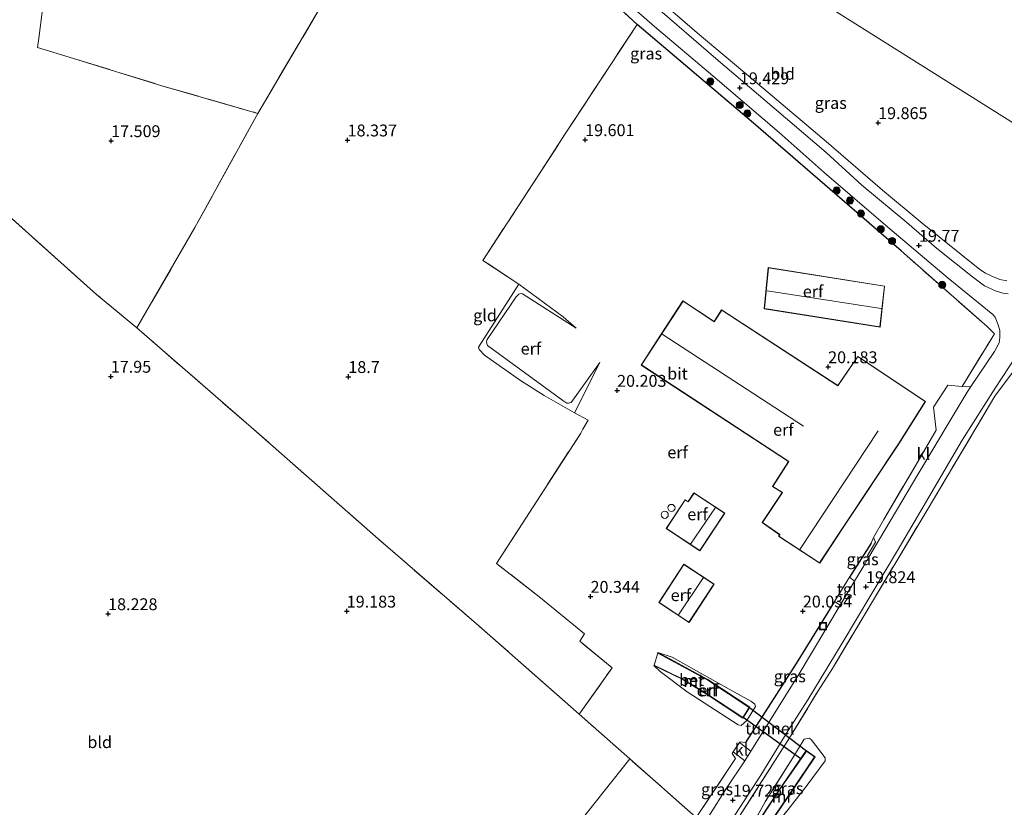
# Model space of a CAD drawing. Units: metres. Extents: x 202895 to 209553, y 368749 to 375003.
# Drawn here: x 204331 to 204538, y 369059 to 369225 of the extents above; entities that cross this region are included whole.
import ezdxf
from ezdxf.enums import TextEntityAlignment as Align

# ---------------------------------------------------------------- set-up
doc = ezdxf.new("R2010")
doc.units = ezdxf.units.M
doc.linetypes.add('IE-TERREINAFSCHEIDING', pattern=[10, 8, -2])
doc.layers.get('0').update_dxf_attribs({"lineweight": 25})
for name, color, linetype, lineweight in [('B-ME-GR-BOOM-S-B1', 93, 'Continuous', 18), ('B-ME-GW-KRUINLIJN-L-B1', 93, 'Continuous', 18), ('B-ME-GW-TEENLIJN-L-B1', 93, 'Continuous', 18), ('B-ME-IE-GRASLAND-GV-B6', 93, 'Continuous', 18), ('B-ME-IE-GRONDWERKLIJN-GROND_INGERICHT-GV-B6', 253, 'Continuous', 18), ('B-ME-IE-HULPGEOMETRIE-L-B1', 53, 'Continuous', 18), ('B-ME-IE-INRICHTINGSELEMENT-S-B1', 253, 'Continuous', 18), ('B-ME-IE-TERREINAFSCHEIDING-DOORGANG-L-B1', 8, 'IE-TERREINAFSCHEIDING-KUNSTMATIG-OPEN', 18), ('B-ME-IE-TERREINAFSCHEIDING-RASTERHEKWERK-L-B1', 8, 'IE-TERREINAFSCHEIDING', 18), ('B-ME-KG-KADASTRAAL-DAKRAND-L-B1', 13, 'Continuous', 18), ('B-ME-KG-KADASTRAAL-NOKLIJN-L-B1', 13, 'Continuous', 18), ('B-ME-MW-MUUR-GV-B6', 8, 'IE-TERREINAFSCHEIDING-KUNSTMATIG', 18), ('B-ME-OG-BEBOUWING-S-B1', 173, 'Continuous', 18), ('B-ME-VH-VERH_SOORT-BETON-OVERIG-GV-B6', 8, 'IE-TERREINAFSCHEIDING-NATUURLIJK-HOUTWAL', 18), ('B-ME-VH-VERH_SOORT-BITUMEN-GV-B6', 8, 'IE-TERREINAFSCHEIDING-NATUURLIJK-HOUTWAL', 18), ('B-ME-VH-VERH_SOORT-KLINKERS-GV-B6', 8, 'IE-TERREINAFSCHEIDING-NATUURLIJK-HOUTWAL', 18), ('B-ME-VH-VERH_SOORT-TEGELS-GV-B6', 8, 'Continuous', 18)]:
    doc.layers.add(name, color=color, linetype=linetype, lineweight=lineweight)
for name, color, linetype in [('B-ME-GW-HOOGTEPUNT-S-B1', 10, 'Continuous'), ('B-ME-IE-TERREINAFSCHEIDING-HAAGRASTER-L-B1', 10, 'Continuous'), ('B-ME-KW-TUNNEL-GV-B7', 10, 'Continuous')]:
    doc.layers.add(name, color=color, linetype=linetype)
doc.styles.add('NLCS-ISO', font='NLCS-ISO.TTF')
doc.linetypes.add('IE-TERREINAFSCHEIDING-KUNSTMATIG', pattern='A,4,[82,NLCS.SHX,S=0.75,R=90,X=0,Y=0],4,-2', length=10)
doc.linetypes.add('IE-TERREINAFSCHEIDING-KUNSTMATIG-OPEN', pattern='A,7,-1.5,[67,NLCS.SHX,S=0.75,R=0,X=0,Y=0],-1.5', length=10)
doc.linetypes.add('IE-TERREINAFSCHEIDING-NATUURLIJK-HOUTWAL', pattern='A,7,-1.5,[67,NLCS.SHX,S=0.75,R=45,X=0,Y=0],-1.5,7,-1.5,[70,NLCS.SHX,S=0.75,R=0,X=0,Y=0],-1.5', length=20)

# ---------------------------------------------------------------- blocks, each defined once
blk = doc.blocks.new('dtb')
blk.add_circle((0, 0), 0.75)
blk = doc.blocks.new('hoogtepunt')
for p, q in [((-0.5, 0), (0.5, 0)), ((0, 0.5), (0, -0.5))]:
    blk.add_line(p, q)
blk = doc.blocks.new('boom')
h = blk.add_hatch(color=256)
edge = h.paths.add_edge_path()
edge.add_arc((0, 0), 0.75, 0, 360)
blk.add_circle((0, 0), 0.75)
blk = doc.blocks.new('put')
for p, q in [((0.75, 0.75), (-0.75, 0.75)), ((-0.75, 0.75), (-0.75, -0.75)), ((0.75, -0.75), (0.75, 0.75)), ((-0.75, -0.75), (0.75, -0.75))]:
    blk.add_line(p, q)
blk.add_lwpolyline([(-0.625, 0.625), (0.625, 0.625), (0.625, -0.625), (-0.625, -0.625)], close=True)

msp = doc.modelspace()

# ---------------------------------------------------------------- linework, layer by layer
at = {"layer": 'B-ME-GW-KRUINLIJN-L-B1'}
for points in [[(204453.202, 369153.044, 20.237), (204447.153, 369144.599, 20.41), (204446.591, 369144.436, 20.413), (204446.235, 369144.473, 20.396), (204445.364, 369144.98, 20.362), (204429.452, 369156.622, 20.153), (204429.3, 369156.998, 20.152), (204429.272, 369157.436, 20.15), (204429.437, 369157.83, 20.146), (204435.524, 369166.84, 20.154), (204436.105, 369167.434, 20.147), (204436.407, 369167.566, 20.149), (204436.858, 369167.461, 20.147), (204448.155, 369160.238, 20.042)], [(204464.555, 369089.151, 20.184), (204465.924, 369087.889, 20.057), (204471.614, 369083.574, 20.027), (204482.356, 369076.615, 19.875), (204482.974, 369076.472, 19.875), (204484.206, 369077.533, 19.875), (204485.983, 369080.461, 19.858), (204485.848, 369080.985, 19.827), (204484.98, 369081.616, 19.865), (204481.563, 369083.542, 20.003), (204468.428, 369090.871, 20.148), (204465.421, 369091.843, 20.083)]]:
    msp.add_polyline3d(points, dxfattribs=at)
at = {"layer": 'B-ME-GW-TEENLIJN-L-B1'}
msp.add_line((204447.84, 369142.405, 20.177), (204453.202, 369153.044, 20.237), dxfattribs=at)
for points in [[(204447.84, 369142.405, 20.177), (204441.393, 369146.043, 19.902), (204436.447, 369149.191, 19.515), (204428.864, 369154.581, 19.441), (204427.746, 369155.753, 19.401), (204427.585, 369156.251, 19.388), (204436.082, 369169.509, 19.654)], [(204436.082, 369169.509, 19.654), (204445.453, 369162.613, 19.994), (204448.155, 369160.238, 20.042)]]:
    msp.add_polyline3d(points, dxfattribs=at)
at = {"layer": 'B-ME-IE-GRASLAND-GV-B6'}
for points in [[(204539.273, 369167.472, 19.789), (204538.171, 369167.597, 19.801), (204536.759, 369168.014, 19.808), (204534.333, 369169.182, 19.808), (204531.762, 369171.035, 19.801), (204524.174, 369177.113, 19.835), (204517.933, 369182.489, 19.831), (204508.456, 369190.378, 19.766), (204500.876, 369197.273, 19.69), (204489.966, 369206.616, 19.616), (204477.614, 369217.099, 19.33), (204464.764, 369228.179, 19.033), (204453.134, 369238.486, 18.725), (204442.115, 369247.971, 18.551), (204442.818, 369247.582, 18.556), (204443.598, 369247.416, 18.499), (204444.392, 369247.378, 18.442), (204445.232, 369247.515, 18.396)], [(204445.232, 369247.515, 18.396), (204452.295, 369241.417, 18.637), (204463.903, 369231.003, 18.855), (204473.662, 369222.474, 19.015), (204485.534, 369212.571, 19.347), (204500.874, 369199.595, 19.554), (204512.813, 369189.375, 19.685), (204521.172, 369182.371, 19.668), (204533.344, 369172.615, 19.691), (204534.496, 369171.866, 19.72), (204535.839, 369171.198, 19.743), (204537.563, 369170.488, 19.857), (204538.979, 369170.25, 19.92)], [(204451.625, 369235.323, 18.771), (204464.729, 369223.871, 19.091), (204476.996, 369213.44, 19.303), (204490.995, 369201.474, 19.572), (204500.475, 369193.059, 19.652), (204513.926, 369181.572, 19.675), (204526.641, 369170.781, 19.744), (204536.081, 369163.144, 19.773), (204536.532, 369162.578, 19.773), (204537.202, 369160.982, 19.738), (204537.502, 369159.763, 19.767), (204537.566, 369158.287, 19.773), (204537.389, 369157.174, 19.79), (204536.41, 369155.353, 19.784), (204531.423, 369147.952, 19.793)], [(204531.423, 369147.952, 19.793), (204530.477, 369147.899, 19.819), (204529.557, 369147.952, 19.836), (204536.418, 369159.065, 19.737), (204534.842, 369160.61, 19.862), (204516.733, 369176.519, 19.627), (204485.546, 369203.476, 19.525), (204461.017, 369224.247, 19.221), (204452.062, 369232.625, 18.862)], [(204480.888, 369056.365, 19.631), (204487.103, 369066.032, 19.699), (204492.877, 369075.44, 19.859), (204497.004, 369081.895, 19.837), (204504.303, 369093.858, 19.871), (204516.373, 369114.108, 19.734), (204522.531, 369124.63, 19.722), (204529.606, 369136.67, 19.648), (204536.583, 369147.615, 19.711), (204542.441, 369156.627, 19.854)], [(204542.828, 369154.318, 19.907), (204536.481, 369145.886, 19.851), (204522.396, 369122.222, 19.761), (204510.866, 369102.991, 19.824), (204502.229, 369088.514, 19.928), (204499.25, 369083.812, 19.851), (204492.818, 369073.35, 19.868), (204482.019, 369056.399, 19.718)], [(204509.92, 369111.987, 19.729), (204508.832, 369110.159, 19.849), (204506.901, 369106.925, 19.851), (204505.858, 369107.761, 19.885), (204510.363, 369114.891, 19.885), (204510.872, 369116.13, 19.74), (204511.327, 369115.152, 19.723), (204509.647, 369112.357, 19.723), (204509.92, 369111.987, 19.729)], [(204503.857, 369101.828, 19.885), (204495.031, 369087.049, 19.91), (204485.002, 369071.092, 19.924), (204482.611, 369072.925, 19.811), (204482.71, 369073.074, 19.81), (204483.87, 369072.907, 19.82), (204494.545, 369089.565, 19.779), (204502.659, 369102.607, 19.885), (204503.857, 369101.828, 19.885)], [(204488.368, 369053.269, 19.494), (204487.508, 369052.818, 19.499), (204486.923, 369052.653, 19.505), (204493.945, 369062.978, 18.278), (204498.549, 369069.891, 18.355), (204496.716, 369071.203, 18.347), (204491.006, 369062.953, 18.785), (204485.019, 369053.83, 19.521), (204484.792, 369054.577, 19.688), (204488.023, 369060.386, 19.682), (204493.908, 369069.652, 19.699), (204496.257, 369073.58, 19.648), (204497.316, 369073.846, 19.562), (204497.748, 369073.565, 19.528), (204500.679, 369069.683, 19.414), (204500.686, 369069.065, 19.396), (204496.909, 369063.883, 19.219), (204492.909, 369058.778, 19.265), (204489.298, 369054.376, 19.374), (204488.368, 369053.269, 19.494)], [(204483.748, 369069.025, 19.924), (204479.909, 369063.268, 19.805), (204476.13, 369057.387, 19.61), (204475.641, 369056.715, 19.586), (204473.775, 369055.667, 19.604), (204472.027, 369055.172, 19.595), (204473.506, 369057.091, 19.8), (204481.773, 369069.521, 19.821), (204481.049, 369070.566, 19.821), (204481.275, 369070.907, 19.819), (204483.748, 369069.025, 19.924)], [(204473.506, 369057.091, 19.8), (204472.027, 369055.172, 19.595), (204468.891, 369050.625, 19.484), (204467.575, 369048.87, 19.456), (204458.946, 369036.683, 19.348), (204455.392, 369031.528, 19.308), (204444.999, 369017.313, 19.291), (204437.452, 369006.388, 19.143), (204434.646, 369002.325, 19.194), (204429.954, 368995.942, 19.177), (204422.86, 368985.758, 19.166), (204419.898, 368981.946, 19.113), (204418.54, 368983.015, 19.168), (204413.66, 368986.799, 19.091), (204404.5, 368993.568, 18.946), (204415.903, 369010.013, 18.988), (204431.598, 369032.434, 19.168), (204445.128, 369051.369, 19.236), (204459.491, 369069.437, 19.549), (204473.506, 369057.091, 19.8)]]:
    msp.add_polyline3d(points, dxfattribs=at)
at = {"layer": 'B-ME-IE-GRONDWERKLIJN-GROND_INGERICHT-GV-B6'}
for points in [[(204560.684, 369190.757, 19.805), (204411.897, 369284.27, 17.99), (204417.003, 369292.395, 17.85), (204424.771, 369304.931, 17.826), (204429.693, 369312.515, 17.923), (204436.962, 369324.134, 17.98), (204443.035, 369334.224, 17.945), (204451.537, 369348.161, 17.866), (204460.532, 369363.066, 17.928), (204463.898, 369368.88, 18.019), (204472.564, 369383.592, 17.866), (204482.146, 369400.759, 17.934), (204493.754, 369421.154, 18.019), (204503.986, 369439.323, 17.957), (204509.306, 369449.088, 17.968), (204512.182, 369453.729, 17.974), (204519.159, 369464.793, 18.059), (204525.4, 369474.096, 18.088), (204529.298, 369478.955, 18.19), (204532.601, 369483.522, 18.201), (204549.394, 369513.16, 18.241)], [(204538.979, 369170.25, 19.92), (204537.563, 369170.488, 19.857), (204535.839, 369171.198, 19.743), (204534.496, 369171.866, 19.72), (204533.344, 369172.615, 19.691), (204521.172, 369182.371, 19.668), (204512.813, 369189.375, 19.685), (204500.874, 369199.595, 19.554), (204485.534, 369212.571, 19.347), (204473.662, 369222.474, 19.015), (204463.903, 369231.003, 18.855), (204452.295, 369241.417, 18.637), (204445.232, 369247.515, 18.396), (204443.965, 369248.676, 18.385), (204431.383, 369259.587, 17.938), (204420.147, 369269.417, 17.795), (204413.385, 369275.725, 17.904), (204412.468, 369276.731, 17.938), (204411.44, 369279.039, 17.996), (204411.236, 369280.196, 18.007), (204411.473, 369281.613, 17.996), (204411.897, 369284.27, 17.99), (204560.684, 369190.757, 19.805)], [(204452.062, 369232.625, 18.862), (204461.017, 369224.247, 19.221)], [(204394.626, 369228.574, 17.97), (204381.037, 369205.534, 17.966), (204360.822, 369211.353, 17.808), (204342.175, 369217.112, 17.746), (204334.541, 369219.416, 17.791), (204334.818, 369221.416, 17.831), (204335.652, 369227.417, 17.957)], [(204461.017, 369224.247, 19.221), (204445.88, 369201.189, 19.233), (204440.08, 369192.284, 19.432), (204428.517, 369174.529, 19.311), (204436.082, 369169.509, 19.654), (204427.585, 369156.251, 19.388), (204427.746, 369155.753, 19.401), (204428.864, 369154.581, 19.441), (204436.447, 369149.191, 19.515), (204441.393, 369146.043, 19.902), (204447.84, 369142.405, 20.177), (204450.721, 369140.831, 20.13), (204449.592, 369138.95, 20.13), (204449.146, 369138.12, 20.122), (204431.373, 369110.633, 19.958), (204440.667, 369103.378, 20.216), (204449.964, 369095.841, 20.248), (204448.939, 369094.265, 20.201), (204455.738, 369088.632, 20.146), (204448.815, 369078.843, 19.903), (204427.645, 369097.472, 19.851), (204405.859, 369116.316, 19.272), (204379.653, 369139.367, 18.458), (204355.513, 369160.312, 18.038), (204367.732, 369181.439, 17.948), (204381.037, 369205.534, 17.966), (204394.626, 369228.574, 17.97)], [(204335.652, 369227.417, 17.957), (204334.818, 369221.416, 17.831), (204334.541, 369219.416, 17.791), (204342.175, 369217.112, 17.746), (204360.822, 369211.353, 17.808), (204381.037, 369205.534, 17.966), (204367.732, 369181.439, 17.948), (204355.513, 369160.312, 18.038), (204347.034, 369167.36, 17.771), (204327.853, 369184.467, 17.706), (204309.092, 369200.707, 17.667), (204286.208, 369220.828, 17.661), (204279.794, 369206.544, 17.597), (204271.826, 369188.877, 17.533), (204264.037, 369171.036, 17.435), (204256.143, 369154.024, 17.445), (204245.669, 369130.429, 17.376), (204237.849, 369112.9, 17.347), (204227.268, 369089.141, 17.371), (204216.73, 369066.349, 17.347), (204206.299, 369042.55, 17.288)], [(204516.733, 369176.519, 19.627), (204534.842, 369160.61, 19.862), (204536.418, 369159.065, 19.737), (204529.557, 369147.952, 19.836), (204526.547, 369148.22, 19.827), (204523.556, 369143.618, 19.695), (204524.136, 369138.74, 19.649), (204520.31, 369132.225, 19.695), (204513.048, 369119.898, 19.746), (204510.872, 369116.13, 19.74), (204510.363, 369114.891, 19.885), (204505.858, 369107.761, 19.885), (204502.659, 369102.607, 19.885), (204494.545, 369089.565, 19.779), (204483.87, 369072.907, 19.82), (204482.71, 369073.074, 19.81), (204482.611, 369072.925, 19.811), (204481.275, 369070.907, 19.819), (204481.049, 369070.566, 19.821), (204481.773, 369069.521, 19.821), (204473.506, 369057.091, 19.8), (204459.491, 369069.437, 19.549), (204448.815, 369078.843, 19.903), (204455.738, 369088.632, 20.146), (204448.939, 369094.265, 20.201), (204449.964, 369095.841, 20.248), (204440.667, 369103.378, 20.216), (204431.373, 369110.633, 19.958), (204449.146, 369138.12, 20.122), (204449.592, 369138.95, 20.13), (204450.721, 369140.831, 20.13), (204447.84, 369142.405, 20.177), (204453.202, 369153.044, 20.237), (204447.153, 369144.599, 20.41), (204446.591, 369144.436, 20.413), (204446.235, 369144.473, 20.396), (204445.364, 369144.98, 20.362), (204429.452, 369156.622, 20.153), (204429.3, 369156.998, 20.152), (204429.272, 369157.436, 20.15), (204429.437, 369157.83, 20.146), (204435.524, 369166.84, 20.154), (204436.105, 369167.434, 20.147), (204436.407, 369167.566, 20.149), (204436.858, 369167.461, 20.147), (204448.155, 369160.238, 20.042), (204445.453, 369162.613, 19.994), (204436.082, 369169.509, 19.654), (204428.517, 369174.529, 19.311), (204440.08, 369192.284, 19.432), (204445.88, 369201.189, 19.233), (204461.017, 369224.247, 19.221), (204485.546, 369203.476, 19.525), (204516.733, 369176.519, 19.627)], [(204206.299, 369042.55, 17.288), (204216.73, 369066.349, 17.347), (204227.268, 369089.141, 17.371), (204237.849, 369112.9, 17.347), (204245.669, 369130.429, 17.376), (204256.143, 369154.024, 17.445), (204264.037, 369171.036, 17.435), (204271.826, 369188.877, 17.533), (204279.794, 369206.544, 17.597), (204286.208, 369220.828, 17.661), (204309.092, 369200.707, 17.667), (204327.853, 369184.467, 17.706), (204347.034, 369167.36, 17.771), (204355.513, 369160.312, 18.038)], [(204488.67, 369173.021, 20.139), (204487.847, 369164.319, 20.139), (204512.269, 369160.473, 19.94), (204513.235, 369169.131, 19.94), (204488.67, 369173.021, 20.139)], [(204448.155, 369160.238, 20.042), (204436.858, 369167.461, 20.147), (204436.407, 369167.566, 20.149), (204436.105, 369167.434, 20.147), (204435.524, 369166.84, 20.154), (204429.437, 369157.83, 20.146), (204429.272, 369157.436, 20.15), (204429.3, 369156.998, 20.152), (204429.452, 369156.622, 20.153), (204445.364, 369144.98, 20.362), (204446.235, 369144.473, 20.396), (204446.591, 369144.436, 20.413), (204447.153, 369144.599, 20.41), (204453.202, 369153.044, 20.237), (204447.84, 369142.405, 20.177), (204441.393, 369146.043, 19.902), (204436.447, 369149.191, 19.515), (204428.864, 369154.581, 19.441), (204427.746, 369155.753, 19.401), (204427.585, 369156.251, 19.388), (204436.082, 369169.509, 19.654), (204445.453, 369162.613, 19.994), (204448.155, 369160.238, 20.042)], [(204503.379, 369148.135, 20.111), (204478.859, 369164.138, 20.102), (204477.251, 369161.643, 20.085), (204470.703, 369166.016, 20.051), (204465.065, 369157.335, 20.238), (204461.914, 369152.483, 20.22), (204492.985, 369132.148, 20.248), (204489.608, 369126.857, 20.248), (204491.62, 369125.58, 20.248), (204487.393, 369119.273, 20.248), (204491.079, 369116.7, 20.248), (204490.836, 369116.405, 20.248), (204499.533, 369110.719, 19.982), (204504.51, 369118.214, 20.114), (204516.218, 369135.845, 20.248), (204521.887, 369144.824, 19.845), (204507.568, 369154.311, 20.077), (204503.379, 369148.135, 20.111)], [(204355.513, 369160.312, 18.038), (204379.653, 369139.367, 18.458), (204405.859, 369116.316, 19.272), (204427.645, 369097.472, 19.851), (204448.815, 369078.843, 19.903), (204459.491, 369069.437, 19.549), (204445.128, 369051.369, 19.236)], [(204482.019, 369056.399, 19.718), (204492.818, 369073.35, 19.868), (204499.25, 369083.812, 19.851), (204502.229, 369088.514, 19.928), (204510.866, 369102.991, 19.824), (204522.396, 369122.222, 19.761), (204536.481, 369145.886, 19.851), (204542.828, 369154.318, 19.907)], [(204479.498, 369121.268, 20.494), (204473.026, 369125.529, 20.494), (204471.807, 369123.678, 20.494), (204471.174, 369124.095, 20.494), (204467.151, 369117.985, 20.494), (204474.256, 369113.307, 20.494), (204479.498, 369121.268, 20.494)], [(204465.589, 369102.419, 20.404), (204471.987, 369098.207, 20.404), (204477.294, 369106.268, 20.473), (204470.896, 369110.48, 20.564), (204465.589, 369102.419, 20.404)], [(204464.555, 369089.151, 20.184), (204470.511, 369086.263, 19.629), (204475.458, 369083.22, 19.288), (204483.36, 369078.046, 18.983), (204484.798, 369080.329, 18.986), (204475.964, 369086.151, 19.321), (204468.181, 369090.379, 20.046), (204465.421, 369091.843, 20.083), (204468.428, 369090.871, 20.148), (204481.563, 369083.542, 20.003), (204484.98, 369081.616, 19.865), (204485.848, 369080.985, 19.827), (204485.983, 369080.461, 19.858), (204484.206, 369077.533, 19.875), (204482.974, 369076.472, 19.875), (204482.356, 369076.615, 19.875), (204471.614, 369083.574, 20.027), (204465.924, 369087.889, 20.057), (204464.555, 369089.151, 20.184)], [(204482.356, 369076.615, 19.875), (204482.974, 369076.472, 19.875), (204484.206, 369077.533, 19.875), (204485.983, 369080.461, 19.858), (204485.848, 369080.985, 19.827), (204484.98, 369081.616, 19.865), (204481.563, 369083.542, 20.003), (204468.428, 369090.871, 20.148), (204465.421, 369091.843, 20.083), (204465.374, 369091.755, 20.083), (204464.599, 369089.241, 20.184), (204464.555, 369089.151, 20.184), (204465.924, 369087.889, 20.057), (204471.614, 369083.574, 20.027), (204482.356, 369076.615, 19.875)], [(204492.909, 369058.778, 19.265), (204496.909, 369063.883, 19.219), (204500.686, 369069.065, 19.396), (204500.679, 369069.683, 19.414), (204497.748, 369073.565, 19.528), (204497.316, 369073.846, 19.562), (204496.257, 369073.58, 19.648), (204493.908, 369069.652, 19.699), (204488.023, 369060.386, 19.682), (204484.792, 369054.577, 19.688)]]:
    msp.add_polyline3d(points, dxfattribs=at)
at = {"layer": 'B-ME-IE-HULPGEOMETRIE-L-B1'}
msp.add_polyline3d([(204560.684, 369190.757, 19.805), (204411.897, 369284.27, 17.99)], dxfattribs=at)
at = {"layer": 'B-ME-IE-TERREINAFSCHEIDING-DOORGANG-L-B1'}
for p, q in [((204523.556, 369143.618, 19.695), (204526.547, 369148.22, 19.827)), ((204449.592, 369138.95, 20.13), (204450.721, 369140.831, 20.13))]:
    msp.add_line(p, q, dxfattribs=at)
msp.add_polyline3d([(204482.71, 369073.074, 19.81), (204482.611, 369072.925, 19.811), (204481.275, 369070.907, 19.819), (204481.049, 369070.566, 19.821)], dxfattribs=at)
at = {"layer": 'B-ME-IE-TERREINAFSCHEIDING-HAAGRASTER-L-B1'}
msp.add_line((204510.363, 369114.891, 19.885), (204505.858, 369107.761, 19.885), dxfattribs=at)
for points in [[(204516.733, 369176.519, 19.627), (204485.546, 369203.476, 19.525), (204461.017, 369224.247, 19.221)], [(204502.659, 369102.607, 19.885), (204494.545, 369089.565, 19.779), (204483.87, 369072.907, 19.82)]]:
    msp.add_polyline3d(points, dxfattribs=at)
at = {"layer": 'B-ME-IE-TERREINAFSCHEIDING-RASTERHEKWERK-L-B1'}
for p, q in [((204529.557, 369147.952, 19.836), (204526.547, 369148.22, 19.827)), ((204524.136, 369138.74, 19.649), (204523.556, 369143.618, 19.695)), ((204450.721, 369140.831, 20.13), (204447.84, 369142.405, 20.177)), ((204483.87, 369072.907, 19.82), (204482.71, 369073.074, 19.81))]:
    msp.add_line(p, q, dxfattribs=at)
for points in [[(204398.537, 369280.404, 18.074), (204406.635, 369272.942, 18.145), (204414.825, 369264.776, 18.194), (204409.964, 369256.105, 17.933), (204394.626, 369228.574, 17.97), (204381.037, 369205.534, 17.966)], [(204461.017, 369224.247, 19.221), (204452.062, 369232.625, 18.862), (204430.192, 369251.887, 18.378), (204414.825, 369264.776, 18.194)], [(204335.889, 369230.193, 18.1), (204335.652, 369227.417, 17.957), (204334.818, 369221.416, 17.831), (204334.541, 369219.416, 17.791), (204342.175, 369217.112, 17.746), (204360.822, 369211.353, 17.808)], [(204436.082, 369169.509, 19.654), (204428.517, 369174.529, 19.311), (204440.08, 369192.284, 19.432), (204445.88, 369201.189, 19.233), (204461.017, 369224.247, 19.221)], [(204448.815, 369078.843, 19.903), (204427.645, 369097.472, 19.851), (204405.859, 369116.316, 19.272), (204379.653, 369139.367, 18.458), (204355.513, 369160.312, 18.038), (204347.034, 369167.36, 17.771), (204327.853, 369184.467, 17.706), (204309.092, 369200.707, 17.667), (204286.208, 369220.828, 17.661)], [(204360.822, 369211.353, 17.808), (204381.037, 369205.534, 17.966), (204367.732, 369181.439, 17.948), (204355.513, 369160.312, 18.038)], [(204529.557, 369147.952, 19.836), (204536.418, 369159.065, 19.737), (204534.842, 369160.61, 19.862), (204516.733, 369176.519, 19.627)], [(204381.308, 368905.177, 18.971), (204390.208, 368921.198, 19.154), (204397.25, 368933.393, 19.191), (204399.938, 368937.998, 19.243), (204407.465, 368950.351, 19.295), (204416.832, 368963.661, 19.367), (204417.08, 368964.014, 19.368), (204431.353, 368984.263, 19.486), (204448.212, 369008.116, 19.505), (204464.5, 369031.148, 19.584), (204475.442, 369046.739, 19.723), (204482.019, 369056.399, 19.718), (204492.818, 369073.35, 19.868), (204499.25, 369083.812, 19.851), (204502.229, 369088.514, 19.928), (204510.866, 369102.991, 19.824), (204522.396, 369122.222, 19.761), (204536.481, 369145.886, 19.851), (204542.828, 369154.318, 19.907)], [(204448.815, 369078.843, 19.903), (204455.738, 369088.632, 20.146), (204448.939, 369094.265, 20.201), (204449.964, 369095.841, 20.248), (204440.667, 369103.378, 20.216), (204431.373, 369110.633, 19.958), (204449.146, 369138.12, 20.122), (204449.592, 369138.95, 20.13)], [(204513.048, 369119.898, 19.746), (204520.31, 369132.225, 19.695), (204524.136, 369138.74, 19.649)], [(204473.506, 369057.091, 19.8), (204459.491, 369069.437, 19.549), (204448.815, 369078.843, 19.903)], [(204488.368, 369053.269, 19.494), (204489.298, 369054.376, 19.374), (204492.909, 369058.778, 19.265), (204496.909, 369063.883, 19.219), (204500.686, 369069.065, 19.396), (204500.679, 369069.683, 19.414), (204497.748, 369073.565, 19.528), (204497.316, 369073.846, 19.562), (204496.257, 369073.58, 19.648), (204493.908, 369069.652, 19.699), (204488.023, 369060.386, 19.682), (204484.792, 369054.577, 19.688)], [(204481.049, 369070.566, 19.821), (204481.773, 369069.521, 19.821), (204473.506, 369057.091, 19.8)]]:
    msp.add_polyline3d(points, dxfattribs=at)
at = {"layer": 'B-ME-KG-KADASTRAAL-DAKRAND-L-B1'}
for points in [[(204487.901, 369164.361, 23.611), (204512.225, 369160.53, 23.462), (204513.18, 369169.089, 22.077), (204488.715, 369172.964, 22.436), (204487.901, 369164.361, 23.611)], [(204521.818, 369144.809, 22.962), (204507.582, 369154.242, 23.091), (204503.393, 369148.066, 22.924), (204478.874, 369164.069, 22.919), (204477.265, 369161.573, 22.918), (204470.717, 369165.946, 22.76), (204461.983, 369152.498, 22.774), (204493.054, 369132.163, 22.655), (204489.677, 369126.872, 22.639), (204491.69, 369125.595, 23.111), (204487.462, 369119.286, 23.1), (204491.111, 369116.739, 23.1), (204491.152, 369116.71, 24.413), (204490.91, 369116.416, 24.61), (204499.519, 369110.788, 24.629), (204516.176, 369135.872, 24.499), (204521.818, 369144.809, 22.962)], [(204479.429, 369121.254, 22.829), (204474.242, 369113.376, 22.829), (204467.22, 369118, 22.121), (204471.188, 369124.026, 22.121), (204471.821, 369123.608, 22.309), (204473.041, 369125.46, 22.309), (204479.429, 369121.254, 22.829)], [(204477.225, 369106.254, 22.882), (204471.973, 369098.276, 22.882), (204465.658, 369102.433, 22.151), (204470.91, 369110.411, 22.151), (204477.225, 369106.254, 22.882)]]:
    msp.add_polyline3d(points, dxfattribs=at)
at = {"layer": 'B-ME-KG-KADASTRAAL-NOKLIJN-L-B1'}
for p, q in [((204512.476, 369164.403, 23.718), (204488.444, 369168.142, 23.854)), ((204496.125, 369139.621, 25.586), (204466.344, 369159.015, 25.768)), ((204495.375, 369113.557, 28.844), (204511.888, 369138.597, 28.776)), ((204472.308, 369114.709, 23.942), (204477.582, 369122.41, 23.942)), ((204469.754, 369099.797, 23.97), (204474.998, 369107.66, 23.97))]:
    msp.add_line(p, q, dxfattribs=at)
at = {"layer": 'B-ME-KW-TUNNEL-GV-B7'}
msp.add_polyline3d([(204484.703, 369080.272, 16.986), (204496.729, 369071.133, 16.986), (204495.568, 369069.462, 16.986), (204483.371, 369078.157, 16.986), (204484.703, 369080.272, 16.986)], dxfattribs=at)
at = {"layer": 'B-ME-MW-MUUR-GV-B6'}
for points in [[(204464.555, 369089.151, 20.184), (204464.599, 369089.241, 20.184), (204470.559, 369086.351, 19.066), (204475.511, 369083.304, 18.338), (204483.33, 369078.186, 16.986), (204484.661, 369080.3, 16.986), (204475.913, 369086.065, 18.406), (204468.134, 369090.291, 19.664), (204465.374, 369091.755, 20.083), (204465.421, 369091.843, 20.083), (204468.181, 369090.379, 20.046), (204475.964, 369086.151, 19.321), (204484.798, 369080.329, 18.986), (204483.36, 369078.046, 18.983), (204475.458, 369083.22, 19.288), (204470.511, 369086.263, 19.629), (204464.555, 369089.151, 20.184)], [(204486.923, 369052.653, 19.505), (204486.841, 369052.71, 19.505), (204493.862, 369063.033, 17.742), (204498.413, 369069.865, 16.767), (204496.741, 369071.062, 16.801), (204491.089, 369062.897, 18.042), (204485.103, 369053.775, 19.521), (204485.019, 369053.83, 19.521), (204491.006, 369062.953, 18.785), (204496.716, 369071.203, 18.347), (204498.549, 369069.891, 18.355), (204493.945, 369062.978, 18.278), (204486.923, 369052.653, 19.505)]]:
    msp.add_polyline3d(points, dxfattribs=at)
at = {"layer": 'B-ME-VH-VERH_SOORT-BETON-OVERIG-GV-B6'}
for points in [[(204464.599, 369089.241, 20.184), (204465.374, 369091.755, 20.083), (204468.134, 369090.291, 19.664), (204475.913, 369086.065, 18.406), (204484.661, 369080.3, 16.986), (204483.33, 369078.186, 16.986), (204475.511, 369083.304, 18.338), (204470.559, 369086.351, 19.066), (204464.599, 369089.241, 20.184)], [(204486.923, 369052.653, 19.505), (204485.209, 369050.139, 19.487), (204481.501, 369048.656, 19.549), (204479.213, 369050.338, 19.549), (204482.938, 369055.703, 19.495), (204484.284, 369054.802, 19.493), (204484.265, 369054.319, 19.479), (204485.019, 369053.83, 19.521), (204485.103, 369053.775, 19.521), (204491.089, 369062.897, 18.042), (204496.741, 369071.062, 16.801), (204498.413, 369069.865, 16.767), (204493.862, 369063.033, 17.742), (204486.841, 369052.71, 19.505), (204486.923, 369052.653, 19.505)]]:
    msp.add_polyline3d(points, dxfattribs=at)
at = {"layer": 'B-ME-VH-VERH_SOORT-BITUMEN-GV-B6'}
for points in [[(204476.13, 369057.387, 19.61), (204479.909, 369063.268, 19.805), (204483.748, 369069.025, 19.924), (204485.002, 369071.092, 19.924), (204495.031, 369087.049, 19.91), (204503.857, 369101.828, 19.885), (204506.901, 369106.925, 19.851), (204508.832, 369110.159, 19.849), (204509.92, 369111.987, 19.729), (204520.27, 369129.373, 19.748), (204530.62, 369146.76, 19.767), (204531.423, 369147.952, 19.793), (204536.41, 369155.353, 19.784), (204537.389, 369157.174, 19.79), (204537.566, 369158.287, 19.773), (204537.502, 369159.763, 19.767), (204537.202, 369160.982, 19.738), (204536.532, 369162.578, 19.773), (204536.081, 369163.144, 19.773), (204526.641, 369170.781, 19.744), (204513.926, 369181.572, 19.675), (204500.475, 369193.059, 19.652), (204490.995, 369201.474, 19.572), (204476.996, 369213.44, 19.303), (204464.729, 369223.871, 19.091), (204451.625, 369235.323, 18.771)], [(204464.764, 369228.179, 19.033), (204477.614, 369217.099, 19.33), (204489.966, 369206.616, 19.616), (204500.876, 369197.273, 19.69), (204508.456, 369190.378, 19.766), (204517.933, 369182.489, 19.831), (204524.174, 369177.113, 19.835), (204531.762, 369171.035, 19.801), (204534.333, 369169.182, 19.808), (204536.759, 369168.014, 19.808), (204538.171, 369167.597, 19.801), (204539.273, 369167.472, 19.789)], [(204542.441, 369156.627, 19.854), (204536.583, 369147.615, 19.711), (204529.606, 369136.67, 19.648), (204522.531, 369124.63, 19.722), (204516.373, 369114.108, 19.734), (204504.303, 369093.858, 19.871), (204497.004, 369081.895, 19.837), (204492.877, 369075.44, 19.859), (204487.103, 369066.032, 19.699), (204480.888, 369056.365, 19.631)]]:
    msp.add_polyline3d(points, dxfattribs=at)
at = {"layer": 'B-ME-VH-VERH_SOORT-KLINKERS-GV-B6'}
for points in [[(204529.557, 369147.952, 19.836), (204530.477, 369147.899, 19.819), (204531.423, 369147.952, 19.793), (204530.62, 369146.76, 19.767), (204520.27, 369129.373, 19.748), (204509.92, 369111.987, 19.729), (204509.647, 369112.357, 19.723), (204511.327, 369115.152, 19.723), (204510.872, 369116.13, 19.74), (204513.048, 369119.898, 19.746), (204520.31, 369132.225, 19.695), (204524.136, 369138.74, 19.649), (204523.556, 369143.618, 19.695), (204526.547, 369148.22, 19.827), (204529.557, 369147.952, 19.836)], [(204482.611, 369072.925, 19.811), (204485.002, 369071.092, 19.924), (204483.748, 369069.025, 19.924), (204481.275, 369070.907, 19.819), (204482.611, 369072.925, 19.811)]]:
    msp.add_polyline3d(points, dxfattribs=at)
at = {"layer": 'B-ME-VH-VERH_SOORT-TEGELS-GV-B6'}
msp.add_polyline3d([(204506.901, 369106.925, 19.851), (204503.857, 369101.828, 19.885), (204502.659, 369102.607, 19.885), (204505.858, 369107.761, 19.885), (204506.901, 369106.925, 19.851)], dxfattribs=at)

# ---------------------------------------------------------------- block references
at = {"layer": 'B-ME-GR-BOOM-S-B1', "rotation": 90}
for p in [(204476.474, 369212.237, 19.353), (204482.672, 369207.287, 19.473), (204484.287, 369205.521, 19.533), (204503.113, 369189.293, 19.584), (204505.922, 369187.16, 19.55), (204508.239, 369184.426, 19.644), (204512.419, 369181.095, 19.627), (204514.804, 369178.623, 19.619), (204525.384, 369169.393, 19.739)]:
    msp.add_blockref('boom', p, dxfattribs=at)
at = {"layer": 'B-ME-GW-HOOGTEPUNT-S-B1', "rotation": 90}
for p in [(204482.706, 369210.888, 19.429), (204482.706, 369210.888, 19.429), (204511.861, 369203.54, 19.865), (204511.861, 369203.54, 19.865), (204350.097, 369199.74, 17.509), (204350.097, 369199.74, 17.509), (204399.971, 369199.892, 18.337), (204399.971, 369199.892, 18.337), (204450.071, 369199.948, 19.601), (204450.071, 369199.948, 19.601), (204520.482, 369177.688, 19.77), (204520.482, 369177.688, 19.77), (204501.318, 369152.082, 20.183), (204501.318, 369152.082, 20.183), (204350.02, 369150.078, 17.95), (204350.02, 369150.078, 17.95), (204400.123, 369150.017, 18.7), (204400.123, 369150.017, 18.7), (204456.804, 369147.102, 20.203), (204456.804, 369147.102, 20.203), (204509.298, 369105.716, 19.824), (204509.298, 369105.716, 19.824), (204451.206, 369103.675, 20.344), (204451.206, 369103.675, 20.344), (204495.984, 369100.586, 20.034), (204495.984, 369100.586, 20.034), (204349.451, 369100.021, 18.228), (204349.451, 369100.021, 18.228), (204399.785, 369100.566, 19.183), (204399.785, 369100.566, 19.183), (204481.22, 369060.729, 19.725), (204481.22, 369060.729, 19.725)]:
    msp.add_blockref('hoogtepunt', p, dxfattribs=at)
at = {"layer": 'B-ME-IE-INRICHTINGSELEMENT-S-B1', "rotation": 90}
msp.add_blockref('put', (204500.229, 369097.427, 19.931), dxfattribs=at)
at = {"layer": 'B-ME-OG-BEBOUWING-S-B1', "rotation": 90}
for p in [(204468.277, 369122.357, 20.352), (204466.86, 369120.905, 20.421)]:
    msp.add_blockref('dtb', p, dxfattribs=at)

# ---------------------------------------------------------------- texts
at = {"layer": 'B-ME-GW-HOOGTEPUNT-S-B1', "ltscale": 0.2, "style": 'NLCS-ISO'}
for s, p in [('19.429', (204482.706, 369210.888, 19.429)), ('19.429', (204482.706, 369210.888, 19.429)), ('19.865', (204511.861, 369203.54, 19.865)), ('19.865', (204511.861, 369203.54, 19.865)), ('17.509', (204350.097, 369199.74, 17.509)), ('17.509', (204350.097, 369199.74, 17.509)), ('18.337', (204399.971, 369199.892, 18.337)), ('18.337', (204399.971, 369199.892, 18.337)), ('19.601', (204450.071, 369199.948, 19.601)), ('19.601', (204450.071, 369199.948, 19.601)), ('19.77', (204520.482, 369177.688, 19.77)), ('19.77', (204520.482, 369177.688, 19.77)), ('20.183', (204501.318, 369152.082, 20.183)), ('20.183', (204501.318, 369152.082, 20.183)), ('17.95', (204350.02, 369150.078, 17.95)), ('17.95', (204350.02, 369150.078, 17.95)), ('18.7', (204400.123, 369150.017, 18.7)), ('18.7', (204400.123, 369150.017, 18.7)), ('20.203', (204456.804, 369147.102, 20.203)), ('20.203', (204456.804, 369147.102, 20.203)), ('19.824', (204509.298, 369105.716, 19.824)), ('19.824', (204509.298, 369105.716, 19.824)), ('20.344', (204451.206, 369103.675, 20.344)), ('20.344', (204451.206, 369103.675, 20.344)), ('18.228', (204349.451, 369100.021, 18.228)), ('18.228', (204349.451, 369100.021, 18.228)), ('19.183', (204399.785, 369100.566, 19.183)), ('19.183', (204399.785, 369100.566, 19.183)), ('20.034', (204495.984, 369100.586, 20.034)), ('20.034', (204495.984, 369100.586, 20.034)), ('19.725', (204481.22, 369060.729, 19.725)), ('19.725', (204481.22, 369060.729, 19.725))]:
    msp.add_text(s, height=2.5, dxfattribs=at).set_placement(p, align=Align.BOTTOM_LEFT)
at = {"layer": 'B-ME-IE-GRASLAND-GV-B6', "ltscale": 0.2, "style": 'NLCS-ISO'}
for p in [(204462.928, 369218.138), (204501.875, 369207.721), (204508.592, 369111.527), (204493.234, 369086.85), (204492.739, 369063.25), (204477.887, 369063.04)]:
    msp.add_text('gras', height=2.5, dxfattribs=at).set_placement(p, align=Align.MIDDLE_CENTER)
at = {"layer": 'B-ME-IE-GRONDWERKLIJN-GROND_INGERICHT-GV-B6', "ltscale": 0.2, "style": 'NLCS-ISO'}
for s, p in [('bld', (204491.727, 369213.868)), ('erf', (204498.138, 369167.993)), ('gld', (204428.954, 369162.942)), ('erf', (204438.636, 369155.937)), ('erf', (204491.877, 369138.82)), ('erf', (204469.572, 369134.082)), ('erf', (204473.773, 369121.019)), ('erf', (204470.271, 369103.959)), ('erf', (204475.745, 369083.878)), ('erf', (204476.141, 369083.9)), ('bld', (204347.683, 369072.983))]:
    msp.add_text(s, height=2.5, dxfattribs=at).set_placement(p, align=Align.MIDDLE_CENTER)
at = {"layer": 'B-ME-KW-TUNNEL-GV-B7', "ltscale": 0.2, "style": 'NLCS-ISO'}
msp.add_text('tunnel', height=2.5, dxfattribs=at).set_placement((204489.015, 369075.859), align=Align.MIDDLE_CENTER)
at = {"layer": 'B-ME-MW-MUUR-GV-B6', "ltscale": 0.2, "style": 'NLCS-ISO'}
for p in [(204472.993, 369085.884), (204491.625, 369061.5)]:
    msp.add_text('mr', height=2.5, dxfattribs=at).set_placement(p, align=Align.MIDDLE_CENTER)
at = {"layer": 'B-ME-VH-VERH_SOORT-BETON-OVERIG-GV-B6', "ltscale": 0.2, "style": 'NLCS-ISO'}
msp.add_text('bet', height=2.5, dxfattribs=at).set_placement((204472.52, 369086.082), align=Align.MIDDLE_CENTER)
at = {"layer": 'B-ME-VH-VERH_SOORT-BITUMEN-GV-B6', "ltscale": 0.2, "style": 'NLCS-ISO'}
msp.add_text('bit', height=2.5, dxfattribs=at).set_placement((204469.543, 369150.666), align=Align.MIDDLE_CENTER)
at = {"layer": 'B-ME-VH-VERH_SOORT-KLINKERS-GV-B6', "ltscale": 0.2, "style": 'NLCS-ISO'}
for p in [(204521.418, 369133.748), (204483.049, 369071.375)]:
    msp.add_text('kl', height=2.5, dxfattribs=at).set_placement(p, align=Align.MIDDLE_CENTER)
at = {"layer": 'B-ME-VH-VERH_SOORT-TEGELS-GV-B6', "ltscale": 0.2, "style": 'NLCS-ISO'}
msp.add_text('tgl', height=2.5, dxfattribs=at).set_placement((204505.235, 369105.209), align=Align.MIDDLE_CENTER)

doc.saveas('drawing.dxf')
